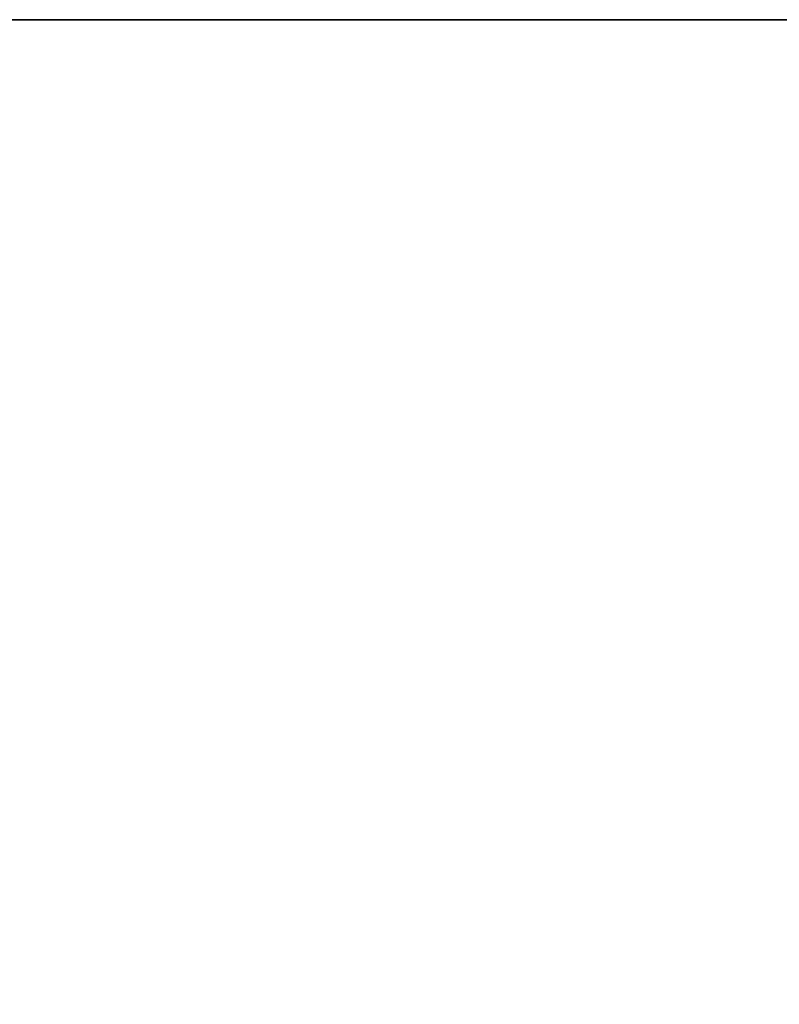
# Model space of a CAD drawing. Units: inches. Extents: x 0 to 157, y 0 to 446.
# Drawn here: x 32 to 33, y 382 to 383 of the extents above; entities that cross this region are included whole.
import ezdxf

# ---------------------------------------------------------------- set-up
doc = ezdxf.new("R2010")
doc.units = ezdxf.units.IN
doc.header["$MEASUREMENT"] = 0
doc.layers.add('A-FURN', color=7, linetype='Continuous')
doc.styles.get("Standard").update_dxf_attribs({"font": 'arial.ttf'})

# ---------------------------------------------------------------- blocks, each defined once
blk = doc.blocks.new('A$C708320F5')
at = {"layer": 'A-FURN'}
for points in [[(-49.76463, 4.27851, 41.39545), (-48.96463, 4.27851, 41.39545), (-48.96463, 16.19564, 41.39545), (-49.76463, 16.19564, 41.39545)], [(-48.96463, 16.19564, 3.81996), (-49.76463, 16.19564, 3.81996), (-49.76463, 16.19564, 41.39545), (-48.96463, 16.19564, 41.39545)], [(-49.76463, 16.19564, 3.81996), (-48.96463, 16.19564, 3.81996), (-48.96463, 4.27851, 3.81996), (-49.76463, 4.27851, 3.81996)]]:
    blk.add_3dface(points, dxfattribs=at)
at = {"layer": 'A-FURN', "flags": 1}
for tag, p, height in [('CAPTG', (-72.96476, 76.23688, 41.5), 2.5), ('CAPTG', (0.21637, 76.2368, 41.5), 2.5), ('CAPGC', (-72.96476, 76.23688, 41.5), 0.001), ('CAPDH', (-72.96476, 76.23688, 41.5), 0.001), ('CAPQT', (-72.96476, 76.23688, 41.5), 0.001), ('CAPMC', (-72.96476, 76.23688, 41.5), 0.001), ('CAPMG', (-72.96476, 76.23688, 41.5), 0.001), ('CAPPN', (-72.96476, 76.23688, 41.5), 0.001), ('CAPGC', (0.21637, 76.2368, 41.5), 0.001), ('CAPDH', (0.21637, 76.2368, 41.5), 0.001), ('CAPQT', (0.21637, 76.2368, 41.5), 0.001), ('CAPMC', (0.21637, 76.2368, 41.5), 0.001), ('CAPMG', (0.21637, 76.2368, 41.5), 0.001), ('CAPPN', (0.21637, 76.2368, 41.5), 0.001)]:
    blk.add_attdef(tag, p, '', height=height, dxfattribs=at)
for tag, p, height, rotation in [('CAPQT', (72.21637, 76.23653, 26.5), 0.001, 270), ('CAPQT', (72.21637, 76.23653, 41.5), 0.001, 270), ('CAPGC', (72.21637, 76.23653, 26.5), 0.001, 270), ('CAPDH', (72.21637, 76.23653, 26.5), 0.001, 270), ('CAPMC', (72.21637, 76.23653, 26.5), 0.001, 270), ('CAPMG', (72.21637, 76.23653, 26.5), 0.001, 270), ('CAPPN', (72.21637, 76.23653, 26.5), 0.001, 270), ('CAPGC', (72.21637, 76.23653, 41.5), 0.001, 270), ('CAPDH', (72.21637, 76.23653, 41.5), 0.001, 270), ('CAPMC', (72.21637, 76.23653, 41.5), 0.001, 270), ('CAPMG', (72.21637, 76.23653, 41.5), 0.001, 270), ('CAPPN', (72.21637, 76.23653, 41.5), 0.001, 270), ('CAPTG', (72.21637, 76.23653, 26.5), 2.5, 270), ('CAPTG', (72.21637, 76.23653, 41.5), 2.5, 270), ('CAPTG', (-72.96463, 40.23688, 26.5), 2.5, 90), ('CAPMG', (-72.96463, 40.23688, 26.5), 0.001, 90), ('CAPMC', (-72.96463, 40.23688, 26.5), 0.001, 90), ('CAPDH', (-72.96463, 40.23688, 26.5), 0.001, 90), ('CAPQT', (-72.96463, 40.23688, 26.5), 0.001, 90), ('CAPGC', (-72.96463, 40.23688, 26.5), 0.001, 90), ('CAPPN', (-72.96463, 40.23688, 26.5), 0.001, 90), ('CAPTG', (-72.96476, 4.23688, 41.5), 2.5, 90), ('CAPMG', (-72.96476, 4.23688, 41.5), 0.001, 90), ('CAPMC', (-72.96476, 4.23688, 41.5), 0.001, 90), ('CAPDH', (-72.96476, 4.23688, 41.5), 0.001, 90), ('CAPQT', (-72.96476, 4.23688, 41.5), 0.001, 90), ('CAPGC', (-72.96476, 4.23688, 41.5), 0.001, 90), ('CAPPN', (-72.96476, 4.23688, 41.5), 0.001, 90)]:
    blk.add_attdef(tag, p, '', height=height, rotation=rotation, dxfattribs=at)

msp = doc.modelspace()

# ---------------------------------------------------------------- block references
at = {"layer": 'A-FURN'}
msp.add_blockref('A$C708320F5', (82.08043, 366.87384), dxfattribs=at)

doc.saveas('drawing.dxf')
